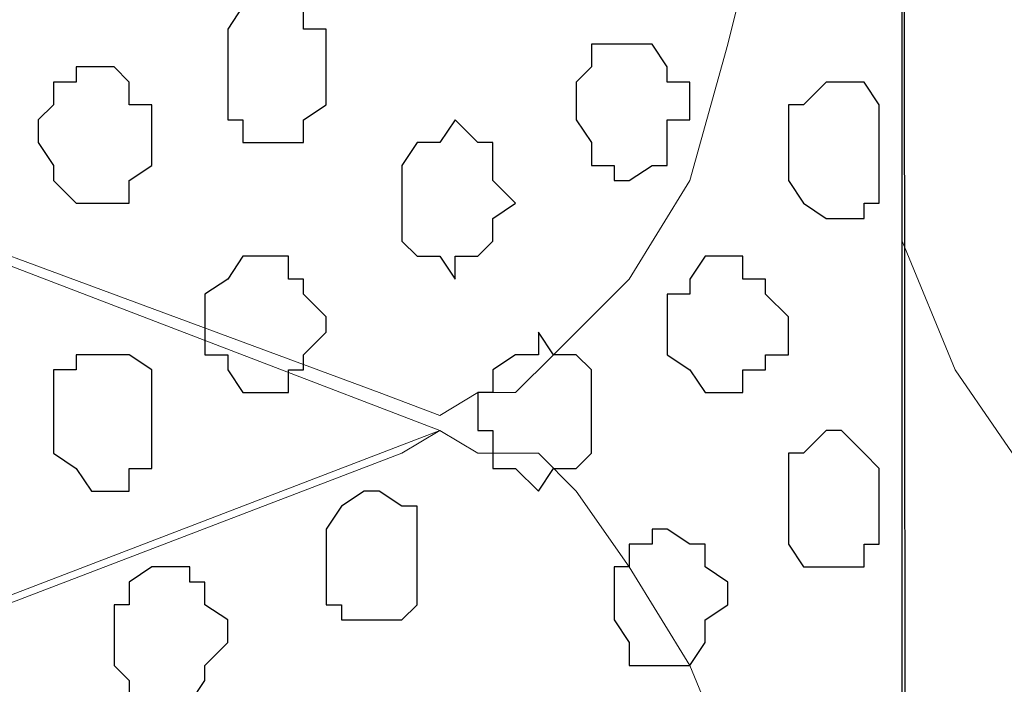
# Model space of a CAD drawing. Units: centimetres. Extents: x -8.5 to 8.4, y -9.9 to 13.4.
# Drawn here: x -1.3 to -1, y -1 to -0.8 of the extents above; entities that cross this region are included whole.
import ezdxf

# ---------------------------------------------------------------- set-up
doc = ezdxf.new("R2010")
doc.units = ezdxf.units.CM
doc.header["$MEASUREMENT"] = 0
doc.layers.add('Layer 1', color=7, linetype='Continuous')

msp = doc.modelspace()

# ---------------------------------------------------------------- linework, layer by layer
at = {"layer": 'Layer 1', "color": 33}
msp.add_open_spline([(-1.03152, -1.13947), (-1.03152, -1.13947), (0.04798, -1.13947), (0.04798, -1.13947), (0.04798, -1.13947), (0.04798, -1.13947), (0.04798, -0.18274), (0.04798, -0.18274), (0.04798, -0.18274), (0.04798, -0.18274), (-1.03152, -0.18274), (-1.03152, -0.18274), (-1.03152, -0.18274), (-1.03152, -0.18274), (-1.03152, -1.13947), (-1.03152, -1.13947)], degree=3, knots=[0, 0, 0, 0, 0.25, 0.25, 0.25, 0.25, 0.5, 0.5, 0.5, 0.5, 0.75, 0.75, 0.75, 0.75, 1, 1, 1, 1], dxfattribs=at)
at = {"layer": 'Layer 1', "lineweight": 9}
for points, knots in [([(0.04798, -0.18274), (0.04798, -0.18274), (-1.03152, -0.18274), (-1.03152, -0.18274), (-1.03152, -0.18274), (-1.03152, -0.18274), (-1.03152, -1.13947), (-1.03152, -1.13947), (-1.03152, -1.13947), (-1.03152, -1.13947), (0.04798, -1.13947), (0.04798, -1.13947), (0.04798, -1.13947), (0.04798, -1.13947), (0.04798, -0.18274), (0.04798, -0.18274)], [0, 0, 0, 0, 0.25, 0.25, 0.25, 0.25, 0.5, 0.5, 0.5, 0.5, 0.75, 0.75, 0.75, 0.75, 1, 1, 1, 1]), ([(-1.89089, -0.29069), (-1.89089, -0.29069), (-1.89089, -4.14726), (-1.89089, -4.14726), (-1.89089, -4.14726), (-1.89089, -4.14726), (-1.02729, -4.14726), (-1.02729, -4.14726), (-1.02729, -4.14726), (-1.02729, -4.14726), (-1.03152, -0.29069), (-1.03152, -0.29069), (-1.03152, -0.29069), (-1.03152, -0.29069), (-1.89089, -0.29069), (-1.89089, -0.29069)], [0, 0, 0, 0, 0.25, 0.25, 0.25, 0.25, 0.5, 0.5, 0.5, 0.5, 0.75, 0.75, 0.75, 0.75, 1, 1, 1, 1]), ([(-1.78929, -0.72461), (-1.78929, -0.72461), (-1.17757, -0.95109), (-1.17757, -0.95109), (-1.17757, -0.95109), (-1.17757, -0.95109), (-1.16064, -0.95744), (-1.16064, -0.95744), (-1.16064, -0.95744), (-1.16064, -0.95744), (-1.15006, -0.95109), (-1.15006, -0.95109), (-1.15006, -0.95109), (-1.15006, -0.95109), (-1.13947, -0.95109), (-1.13947, -0.95109), (-1.13947, -0.95109), (-1.13947, -0.95109), (-1.12889, -0.94051), (-1.12889, -0.94051), (-1.12889, -0.94051), (-1.12889, -0.94051), (-1.10772, -0.91934), (-1.10772, -0.91934), (-1.10772, -0.91934), (-1.10772, -0.91934), (-1.09079, -0.89182), (-1.09079, -0.89182), (-1.09079, -0.89182), (-1.09079, -0.89182), (-1.08021, -0.85372), (-1.08021, -0.85372), (-1.08021, -0.85372), (-1.08021, -0.85372), (-1.06962, -0.81139), (-1.06962, -0.81139), (-1.06962, -0.81139), (-1.06962, -0.81139), (-1.06327, -0.76271), (-1.06327, -0.76271), (-1.06327, -0.76271), (-1.06327, -0.76271), (-1.06327, -0.67169), (-1.06327, -0.67169), (-1.06327, -0.67169), (-1.06327, -0.67169), (-1.06962, -0.62936), (-1.06962, -0.62936), (-1.06962, -0.62936), (-1.06962, -0.62936), (-1.08021, -0.58491), (-1.08021, -0.58491), (-1.08021, -0.58491), (-1.08021, -0.58491), (-1.09079, -0.54892), (-1.09079, -0.54892), (-1.09079, -0.54892), (-1.09079, -0.54892), (-1.10772, -0.52141), (-1.10772, -0.52141), (-1.10772, -0.52141), (-1.10772, -0.52141), (-1.12889, -0.50024), (-1.12889, -0.50024), (-1.12889, -0.50024), (-1.12889, -0.50024), (-1.13947, -0.49389), (-1.13947, -0.49389), (-1.13947, -0.49389), (-1.13947, -0.49389), (-1.15006, -0.48966), (-1.15006, -0.48966), (-1.15006, -0.48966), (-1.15006, -0.48966), (-1.17757, -0.48966), (-1.17757, -0.48966), (-1.17757, -0.48966), (-1.17757, -0.48966), (-1.78929, -0.72461), (-1.78929, -0.72461)], [0, 0, 0, 0, 0.05, 0.05, 0.05, 0.05, 0.1, 0.1, 0.1, 0.1, 0.15, 0.15, 0.15, 0.15, 0.2, 0.2, 0.2, 0.2, 0.25, 0.25, 0.25, 0.25, 0.3, 0.3, 0.3, 0.3, 0.35, 0.35, 0.35, 0.35, 0.4, 0.4, 0.4, 0.4, 0.45, 0.45, 0.45, 0.45, 0.5, 0.5, 0.5, 0.5, 0.55, 0.55, 0.55, 0.55, 0.6, 0.6, 0.6, 0.6, 0.65, 0.65, 0.65, 0.65, 0.7, 0.7, 0.7, 0.7, 0.75, 0.75, 0.75, 0.75, 0.8, 0.8, 0.8, 0.8, 0.85, 0.85, 0.85, 0.85, 0.9, 0.9, 0.9, 0.9, 0.95, 0.95, 0.95, 0.95, 1, 1, 1, 1]), ([(-1.16064, -0.96167), (-1.16064, -0.96167), (-1.77871, -1.19874), (-1.77871, -1.19874), (-1.77871, -1.19874), (-1.77871, -1.19874), (-1.78929, -1.20297), (-1.78929, -1.20297), (-1.78929, -1.20297), (-1.78929, -1.20297), (-1.79987, -1.19874), (-1.79987, -1.19874), (-1.79987, -1.19874), (-1.79987, -1.19874), (-1.81046, -1.19874), (-1.81046, -1.19874), (-1.81046, -1.19874), (-1.81046, -1.19874), (-1.81681, -1.18816), (-1.81681, -1.18816), (-1.81681, -1.18816), (-1.81681, -1.18816), (-1.83162, -1.16699), (-1.83162, -1.16699), (-1.83162, -1.16699), (-1.83162, -1.16699), (-1.84856, -1.13312), (-1.84856, -1.13312), (-1.84856, -1.13312), (-1.84856, -1.13312), (-1.85914, -1.09714), (-1.85914, -1.09714), (-1.85914, -1.09714), (-1.85914, -1.09714), (-1.86549, -1.05269), (-1.86549, -1.05269), (-1.86549, -1.05269), (-1.86549, -1.05269), (-1.86972, -1.01036), (-1.86972, -1.01036), (-1.86972, -1.01036), (-1.86972, -1.01036), (-1.86972, -0.91299), (-1.86972, -0.91299), (-1.86972, -0.91299), (-1.86972, -0.91299), (-1.86549, -0.87066), (-1.86549, -0.87066), (-1.86549, -0.87066), (-1.86549, -0.87066), (-1.85914, -0.82832), (-1.85914, -0.82832), (-1.85914, -0.82832), (-1.85914, -0.82832), (-1.84856, -0.79022), (-1.84856, -0.79022), (-1.84856, -0.79022), (-1.84856, -0.79022), (-1.83162, -0.75847), (-1.83162, -0.75847), (-1.83162, -0.75847), (-1.83162, -0.75847), (-1.81681, -0.73519), (-1.81681, -0.73519), (-1.81681, -0.73519), (-1.81681, -0.73519), (-1.81046, -0.73096), (-1.81046, -0.73096), (-1.81046, -0.73096), (-1.81046, -0.73096), (-1.79987, -0.72461), (-1.79987, -0.72461), (-1.79987, -0.72461), (-1.79987, -0.72461), (-1.77871, -0.72461), (-1.77871, -0.72461), (-1.77871, -0.72461), (-1.77871, -0.72461), (-1.16064, -0.96167), (-1.16064, -0.96167)], [0, 0, 0, 0, 0.05, 0.05, 0.05, 0.05, 0.1, 0.1, 0.1, 0.1, 0.15, 0.15, 0.15, 0.15, 0.2, 0.2, 0.2, 0.2, 0.25, 0.25, 0.25, 0.25, 0.3, 0.3, 0.3, 0.3, 0.35, 0.35, 0.35, 0.35, 0.4, 0.4, 0.4, 0.4, 0.45, 0.45, 0.45, 0.45, 0.5, 0.5, 0.5, 0.5, 0.55, 0.55, 0.55, 0.55, 0.6, 0.6, 0.6, 0.6, 0.65, 0.65, 0.65, 0.65, 0.7, 0.7, 0.7, 0.7, 0.75, 0.75, 0.75, 0.75, 0.8, 0.8, 0.8, 0.8, 0.85, 0.85, 0.85, 0.85, 0.9, 0.9, 0.9, 0.9, 0.95, 0.95, 0.95, 0.95, 1, 1, 1, 1]), ([(-1.03152, -0.90876), (-1.03152, -0.90876), (-1.01671, -0.94474), (-1.01671, -0.94474), (-1.01671, -0.94474), (-1.01671, -0.94474), (-0.99342, -0.97861), (-0.99342, -0.97861), (-0.99342, -0.97861), (-0.99342, -0.97861), (-0.97226, -1.00401), (-0.97226, -1.00401), (-0.97226, -1.00401), (-0.97226, -1.00401), (-0.95109, -1.03787), (-0.95109, -1.03787), (-0.95109, -1.03787), (-0.95109, -1.03787), (-0.92992, -1.06327), (-0.92992, -1.06327), (-0.92992, -1.06327), (-0.92992, -1.06327), (-0.90241, -1.09079), (-0.90241, -1.09079), (-0.90241, -1.09079), (-0.90241, -1.09079), (-0.87701, -1.11196), (-0.87701, -1.11196), (-0.87701, -1.11196), (-0.87701, -1.11196), (-0.84314, -1.13947), (-0.84314, -1.13947)], [0, 0, 0, 0, 0.125, 0.125, 0.125, 0.125, 0.25, 0.25, 0.25, 0.25, 0.375, 0.375, 0.375, 0.375, 0.5, 0.5, 0.5, 0.5, 0.625, 0.625, 0.625, 0.625, 0.75, 0.75, 0.75, 0.75, 0.875, 0.875, 0.875, 0.875, 1, 1, 1, 1]), ([(-1.78506, -1.20297), (-1.78506, -1.20297), (-1.17122, -1.42946), (-1.17122, -1.42946), (-1.17122, -1.42946), (-1.17122, -1.42946), (-1.16064, -1.43369), (-1.16064, -1.43369), (-1.16064, -1.43369), (-1.16064, -1.43369), (-1.15006, -1.42946), (-1.15006, -1.42946), (-1.15006, -1.42946), (-1.15006, -1.42946), (-1.13947, -1.42311), (-1.13947, -1.42311), (-1.13947, -1.42311), (-1.13947, -1.42311), (-1.12889, -1.41887), (-1.12889, -1.41887), (-1.12889, -1.41887), (-1.12889, -1.41887), (-1.11196, -1.39771), (-1.11196, -1.39771), (-1.11196, -1.39771), (-1.11196, -1.39771), (-1.09714, -1.37019), (-1.09714, -1.37019), (-1.09714, -1.37019), (-1.09714, -1.37019), (-1.08021, -1.33209), (-1.08021, -1.33209), (-1.08021, -1.33209), (-1.08021, -1.33209), (-1.06962, -1.29399), (-1.06962, -1.29399), (-1.06962, -1.29399), (-1.06962, -1.29399), (-1.06327, -1.25166), (-1.06327, -1.25166), (-1.06327, -1.25166), (-1.06327, -1.25166), (-1.05904, -1.20297), (-1.05904, -1.20297), (-1.05904, -1.20297), (-1.05904, -1.20297), (-1.06327, -1.15429), (-1.06327, -1.15429), (-1.06327, -1.15429), (-1.06327, -1.15429), (-1.06327, -1.10772), (-1.06327, -1.10772), (-1.06327, -1.10772), (-1.06327, -1.10772), (-1.07597, -1.06327), (-1.07597, -1.06327), (-1.07597, -1.06327), (-1.07597, -1.06327), (-1.09079, -1.02729), (-1.09079, -1.02729), (-1.09079, -1.02729), (-1.09079, -1.02729), (-1.10772, -0.99977), (-1.10772, -0.99977), (-1.10772, -0.99977), (-1.10772, -0.99977), (-1.12254, -0.97861), (-1.12254, -0.97861), (-1.12254, -0.97861), (-1.12254, -0.97861), (-1.13312, -0.96802), (-1.13312, -0.96802), (-1.13312, -0.96802), (-1.13312, -0.96802), (-1.15006, -0.96802), (-1.15006, -0.96802), (-1.15006, -0.96802), (-1.15006, -0.96802), (-1.16064, -0.96167), (-1.16064, -0.96167), (-1.16064, -0.96167), (-1.16064, -0.96167), (-1.17122, -0.96802), (-1.17122, -0.96802), (-1.17122, -0.96802), (-1.17122, -0.96802), (-1.78506, -1.20297), (-1.78506, -1.20297)], [0, 0, 0, 0, 0.045455, 0.045455, 0.045455, 0.045455, 0.090909, 0.090909, 0.090909, 0.090909, 0.136364, 0.136364, 0.136364, 0.136364, 0.181818, 0.181818, 0.181818, 0.181818, 0.227273, 0.227273, 0.227273, 0.227273, 0.272727, 0.272727, 0.272727, 0.272727, 0.318182, 0.318182, 0.318182, 0.318182, 0.363636, 0.363636, 0.363636, 0.363636, 0.409091, 0.409091, 0.409091, 0.409091, 0.454545, 0.454545, 0.454545, 0.454545, 0.5, 0.5, 0.5, 0.5, 0.545455, 0.545455, 0.545455, 0.545455, 0.590909, 0.590909, 0.590909, 0.590909, 0.636364, 0.636364, 0.636364, 0.636364, 0.681818, 0.681818, 0.681818, 0.681818, 0.727273, 0.727273, 0.727273, 0.727273, 0.772727, 0.772727, 0.772727, 0.772727, 0.818182, 0.818182, 0.818182, 0.818182, 0.863636, 0.863636, 0.863636, 0.863636, 0.909091, 0.909091, 0.909091, 0.909091, 0.954545, 0.954545, 0.954545, 0.954545, 1, 1, 1, 1])]:
    msp.add_open_spline(points, degree=3, knots=knots, dxfattribs=at)
at = {"layer": 'Layer 1'}
msp.add_open_spline([(-1.89089, -0.29069), (-1.89089, -0.29069), (-1.89089, -4.14726), (-1.89089, -4.14726), (-1.89089, -4.14726), (-1.89089, -4.14726), (-1.02729, -4.14726), (-1.02729, -4.14726), (-1.02729, -4.14726), (-1.02729, -4.14726), (-1.03152, -0.29069), (-1.03152, -0.29069), (-1.03152, -0.29069), (-1.03152, -0.29069), (-1.89089, -0.29069), (-1.89089, -0.29069)], degree=3, knots=[0, 0, 0, 0, 0.25, 0.25, 0.25, 0.25, 0.5, 0.5, 0.5, 0.5, 0.75, 0.75, 0.75, 0.75, 1, 1, 1, 1], dxfattribs=at)
at = {"layer": 'Layer 1', "color": 253}
for points, knots in [([(-1.19239, -0.86007), (-1.19239, -0.86007), (-1.19239, -0.87066), (-1.19239, -0.87066), (-1.19239, -0.87066), (-1.19239, -0.87066), (-1.19874, -0.87489), (-1.19874, -0.87489), (-1.19874, -0.87489), (-1.19874, -0.87489), (-1.19874, -0.88124), (-1.19874, -0.88124), (-1.19874, -0.88124), (-1.19874, -0.88124), (-1.21567, -0.88124), (-1.21567, -0.88124), (-1.21567, -0.88124), (-1.21567, -0.88124), (-1.21567, -0.87489), (-1.21567, -0.87489), (-1.21567, -0.87489), (-1.21567, -0.87489), (-1.21991, -0.87489), (-1.21991, -0.87489), (-1.21991, -0.87489), (-1.21991, -0.87489), (-1.21991, -0.84949), (-1.21991, -0.84949), (-1.21991, -0.84949), (-1.21991, -0.84949), (-1.21567, -0.84314), (-1.21567, -0.84314), (-1.21567, -0.84314), (-1.21567, -0.84314), (-1.19874, -0.84314), (-1.19874, -0.84314), (-1.19874, -0.84314), (-1.19874, -0.84314), (-1.19874, -0.84949), (-1.19874, -0.84949), (-1.19874, -0.84949), (-1.19874, -0.84949), (-1.19239, -0.84949), (-1.19239, -0.84949), (-1.19239, -0.84949), (-1.19239, -0.84949), (-1.19239, -0.86007), (-1.19239, -0.86007)], [0, 0, 0, 0, 0.083333, 0.083333, 0.083333, 0.083333, 0.166667, 0.166667, 0.166667, 0.166667, 0.25, 0.25, 0.25, 0.25, 0.333333, 0.333333, 0.333333, 0.333333, 0.416667, 0.416667, 0.416667, 0.416667, 0.5, 0.5, 0.5, 0.5, 0.583333, 0.583333, 0.583333, 0.583333, 0.666667, 0.666667, 0.666667, 0.666667, 0.75, 0.75, 0.75, 0.75, 0.833333, 0.833333, 0.833333, 0.833333, 0.916667, 0.916667, 0.916667, 0.916667, 1, 1, 1, 1]), ([(-1.09079, -0.87066), (-1.09079, -0.87066), (-1.09079, -0.87489), (-1.09079, -0.87489), (-1.09079, -0.87489), (-1.09079, -0.87489), (-1.09714, -0.87489), (-1.09714, -0.87489), (-1.09714, -0.87489), (-1.09714, -0.87489), (-1.09714, -0.88759), (-1.09714, -0.88759), (-1.09714, -0.88759), (-1.09714, -0.88759), (-1.10137, -0.88759), (-1.10137, -0.88759), (-1.10137, -0.88759), (-1.10137, -0.88759), (-1.10772, -0.89182), (-1.10772, -0.89182), (-1.10772, -0.89182), (-1.10772, -0.89182), (-1.11196, -0.89182), (-1.11196, -0.89182), (-1.11196, -0.89182), (-1.11196, -0.89182), (-1.11196, -0.88759), (-1.11196, -0.88759), (-1.11196, -0.88759), (-1.11196, -0.88759), (-1.11831, -0.88759), (-1.11831, -0.88759), (-1.11831, -0.88759), (-1.11831, -0.88759), (-1.11831, -0.88124), (-1.11831, -0.88124), (-1.11831, -0.88124), (-1.11831, -0.88124), (-1.12254, -0.87489), (-1.12254, -0.87489), (-1.12254, -0.87489), (-1.12254, -0.87489), (-1.12254, -0.86431), (-1.12254, -0.86431), (-1.12254, -0.86431), (-1.12254, -0.86431), (-1.11831, -0.86007), (-1.11831, -0.86007), (-1.11831, -0.86007), (-1.11831, -0.86007), (-1.11831, -0.85372), (-1.11831, -0.85372), (-1.11831, -0.85372), (-1.11831, -0.85372), (-1.10137, -0.85372), (-1.10137, -0.85372), (-1.10137, -0.85372), (-1.10137, -0.85372), (-1.09714, -0.86007), (-1.09714, -0.86007), (-1.09714, -0.86007), (-1.09714, -0.86007), (-1.09714, -0.86431), (-1.09714, -0.86431), (-1.09714, -0.86431), (-1.09714, -0.86431), (-1.09079, -0.86431), (-1.09079, -0.86431), (-1.09079, -0.86431), (-1.09079, -0.86431), (-1.09079, -0.87066), (-1.09079, -0.87066)], [0, 0, 0, 0, 0.055556, 0.055556, 0.055556, 0.055556, 0.111111, 0.111111, 0.111111, 0.111111, 0.166667, 0.166667, 0.166667, 0.166667, 0.222222, 0.222222, 0.222222, 0.222222, 0.277778, 0.277778, 0.277778, 0.277778, 0.333333, 0.333333, 0.333333, 0.333333, 0.388889, 0.388889, 0.388889, 0.388889, 0.444444, 0.444444, 0.444444, 0.444444, 0.5, 0.5, 0.5, 0.5, 0.555556, 0.555556, 0.555556, 0.555556, 0.611111, 0.611111, 0.611111, 0.611111, 0.666667, 0.666667, 0.666667, 0.666667, 0.722222, 0.722222, 0.722222, 0.722222, 0.777778, 0.777778, 0.777778, 0.777778, 0.833333, 0.833333, 0.833333, 0.833333, 0.888889, 0.888889, 0.888889, 0.888889, 0.944444, 0.944444, 0.944444, 0.944444, 1, 1, 1, 1]), ([(-1.24107, -0.88124), (-1.24107, -0.88124), (-1.24107, -0.88759), (-1.24107, -0.88759), (-1.24107, -0.88759), (-1.24107, -0.88759), (-1.24742, -0.89182), (-1.24742, -0.89182), (-1.24742, -0.89182), (-1.24742, -0.89182), (-1.24742, -0.89817), (-1.24742, -0.89817), (-1.24742, -0.89817), (-1.24742, -0.89817), (-1.26224, -0.89817), (-1.26224, -0.89817), (-1.26224, -0.89817), (-1.26224, -0.89817), (-1.26859, -0.89182), (-1.26859, -0.89182), (-1.26859, -0.89182), (-1.26859, -0.89182), (-1.26859, -0.88759), (-1.26859, -0.88759), (-1.26859, -0.88759), (-1.26859, -0.88759), (-1.27282, -0.88124), (-1.27282, -0.88124), (-1.27282, -0.88124), (-1.27282, -0.88124), (-1.27282, -0.87489), (-1.27282, -0.87489), (-1.27282, -0.87489), (-1.27282, -0.87489), (-1.26859, -0.87066), (-1.26859, -0.87066), (-1.26859, -0.87066), (-1.26859, -0.87066), (-1.26859, -0.86431), (-1.26859, -0.86431), (-1.26859, -0.86431), (-1.26859, -0.86431), (-1.26224, -0.86431), (-1.26224, -0.86431), (-1.26224, -0.86431), (-1.26224, -0.86431), (-1.26224, -0.86007), (-1.26224, -0.86007), (-1.26224, -0.86007), (-1.26224, -0.86007), (-1.25166, -0.86007), (-1.25166, -0.86007), (-1.25166, -0.86007), (-1.25166, -0.86007), (-1.24742, -0.86431), (-1.24742, -0.86431), (-1.24742, -0.86431), (-1.24742, -0.86431), (-1.24742, -0.87066), (-1.24742, -0.87066), (-1.24742, -0.87066), (-1.24742, -0.87066), (-1.24107, -0.87066), (-1.24107, -0.87066), (-1.24107, -0.87066), (-1.24107, -0.87066), (-1.24107, -0.88124), (-1.24107, -0.88124)], [0, 0, 0, 0, 0.058824, 0.058824, 0.058824, 0.058824, 0.117647, 0.117647, 0.117647, 0.117647, 0.176471, 0.176471, 0.176471, 0.176471, 0.235294, 0.235294, 0.235294, 0.235294, 0.294118, 0.294118, 0.294118, 0.294118, 0.352941, 0.352941, 0.352941, 0.352941, 0.411765, 0.411765, 0.411765, 0.411765, 0.470588, 0.470588, 0.470588, 0.470588, 0.529412, 0.529412, 0.529412, 0.529412, 0.588235, 0.588235, 0.588235, 0.588235, 0.647059, 0.647059, 0.647059, 0.647059, 0.705882, 0.705882, 0.705882, 0.705882, 0.764706, 0.764706, 0.764706, 0.764706, 0.823529, 0.823529, 0.823529, 0.823529, 0.882353, 0.882353, 0.882353, 0.882353, 0.941176, 0.941176, 0.941176, 0.941176, 1, 1, 1, 1]), ([(-1.13947, -0.89817), (-1.13947, -0.89817), (-1.14582, -0.90241), (-1.14582, -0.90241), (-1.14582, -0.90241), (-1.14582, -0.90241), (-1.14582, -0.90876), (-1.14582, -0.90876), (-1.14582, -0.90876), (-1.14582, -0.90876), (-1.15006, -0.91299), (-1.15006, -0.91299), (-1.15006, -0.91299), (-1.15006, -0.91299), (-1.15641, -0.91299), (-1.15641, -0.91299), (-1.15641, -0.91299), (-1.15641, -0.91299), (-1.15641, -0.91934), (-1.15641, -0.91934), (-1.15641, -0.91934), (-1.15641, -0.91934), (-1.16064, -0.91299), (-1.16064, -0.91299), (-1.16064, -0.91299), (-1.16064, -0.91299), (-1.16699, -0.91299), (-1.16699, -0.91299), (-1.16699, -0.91299), (-1.16699, -0.91299), (-1.17122, -0.90876), (-1.17122, -0.90876), (-1.17122, -0.90876), (-1.17122, -0.90876), (-1.17122, -0.88759), (-1.17122, -0.88759), (-1.17122, -0.88759), (-1.17122, -0.88759), (-1.16699, -0.88124), (-1.16699, -0.88124), (-1.16699, -0.88124), (-1.16699, -0.88124), (-1.16064, -0.88124), (-1.16064, -0.88124), (-1.16064, -0.88124), (-1.16064, -0.88124), (-1.15641, -0.87489), (-1.15641, -0.87489), (-1.15641, -0.87489), (-1.15641, -0.87489), (-1.15006, -0.88124), (-1.15006, -0.88124), (-1.15006, -0.88124), (-1.15006, -0.88124), (-1.14582, -0.88124), (-1.14582, -0.88124), (-1.14582, -0.88124), (-1.14582, -0.88124), (-1.14582, -0.89182), (-1.14582, -0.89182), (-1.14582, -0.89182), (-1.14582, -0.89182), (-1.13947, -0.89817), (-1.13947, -0.89817)], [0, 0, 0, 0, 0.0625, 0.0625, 0.0625, 0.0625, 0.125, 0.125, 0.125, 0.125, 0.1875, 0.1875, 0.1875, 0.1875, 0.25, 0.25, 0.25, 0.25, 0.3125, 0.3125, 0.3125, 0.3125, 0.375, 0.375, 0.375, 0.375, 0.4375, 0.4375, 0.4375, 0.4375, 0.5, 0.5, 0.5, 0.5, 0.5625, 0.5625, 0.5625, 0.5625, 0.625, 0.625, 0.625, 0.625, 0.6875, 0.6875, 0.6875, 0.6875, 0.75, 0.75, 0.75, 0.75, 0.8125, 0.8125, 0.8125, 0.8125, 0.875, 0.875, 0.875, 0.875, 0.9375, 0.9375, 0.9375, 0.9375, 1, 1, 1, 1]), ([(-1.11831, -0.95744), (-1.11831, -0.95744), (-1.11831, -0.96802), (-1.11831, -0.96802), (-1.11831, -0.96802), (-1.11831, -0.96802), (-1.12254, -0.97226), (-1.12254, -0.97226), (-1.12254, -0.97226), (-1.12254, -0.97226), (-1.12889, -0.97226), (-1.12889, -0.97226), (-1.12889, -0.97226), (-1.12889, -0.97226), (-1.13312, -0.97861), (-1.13312, -0.97861), (-1.13312, -0.97861), (-1.13312, -0.97861), (-1.13947, -0.97226), (-1.13947, -0.97226), (-1.13947, -0.97226), (-1.13947, -0.97226), (-1.14582, -0.97226), (-1.14582, -0.97226), (-1.14582, -0.97226), (-1.14582, -0.97226), (-1.14582, -0.96167), (-1.14582, -0.96167), (-1.14582, -0.96167), (-1.14582, -0.96167), (-1.15006, -0.96167), (-1.15006, -0.96167), (-1.15006, -0.96167), (-1.15006, -0.96167), (-1.15006, -0.95109), (-1.15006, -0.95109), (-1.15006, -0.95109), (-1.15006, -0.95109), (-1.14582, -0.95109), (-1.14582, -0.95109), (-1.14582, -0.95109), (-1.14582, -0.95109), (-1.14582, -0.94474), (-1.14582, -0.94474), (-1.14582, -0.94474), (-1.14582, -0.94474), (-1.13947, -0.94051), (-1.13947, -0.94051), (-1.13947, -0.94051), (-1.13947, -0.94051), (-1.13312, -0.94051), (-1.13312, -0.94051), (-1.13312, -0.94051), (-1.13312, -0.94051), (-1.13312, -0.93416), (-1.13312, -0.93416), (-1.13312, -0.93416), (-1.13312, -0.93416), (-1.12889, -0.94051), (-1.12889, -0.94051), (-1.12889, -0.94051), (-1.12889, -0.94051), (-1.12254, -0.94051), (-1.12254, -0.94051), (-1.12254, -0.94051), (-1.12254, -0.94051), (-1.11831, -0.94474), (-1.11831, -0.94474), (-1.11831, -0.94474), (-1.11831, -0.94474), (-1.11831, -0.95744), (-1.11831, -0.95744)], [0, 0, 0, 0, 0.055556, 0.055556, 0.055556, 0.055556, 0.111111, 0.111111, 0.111111, 0.111111, 0.166667, 0.166667, 0.166667, 0.166667, 0.222222, 0.222222, 0.222222, 0.222222, 0.277778, 0.277778, 0.277778, 0.277778, 0.333333, 0.333333, 0.333333, 0.333333, 0.388889, 0.388889, 0.388889, 0.388889, 0.444444, 0.444444, 0.444444, 0.444444, 0.5, 0.5, 0.5, 0.5, 0.555556, 0.555556, 0.555556, 0.555556, 0.611111, 0.611111, 0.611111, 0.611111, 0.666667, 0.666667, 0.666667, 0.666667, 0.722222, 0.722222, 0.722222, 0.722222, 0.777778, 0.777778, 0.777778, 0.777778, 0.833333, 0.833333, 0.833333, 0.833333, 0.888889, 0.888889, 0.888889, 0.888889, 0.944444, 0.944444, 0.944444, 0.944444, 1, 1, 1, 1]), ([(-1.24107, -0.95744), (-1.24107, -0.95744), (-1.24107, -0.97226), (-1.24107, -0.97226), (-1.24107, -0.97226), (-1.24107, -0.97226), (-1.24742, -0.97226), (-1.24742, -0.97226), (-1.24742, -0.97226), (-1.24742, -0.97226), (-1.24742, -0.97861), (-1.24742, -0.97861), (-1.24742, -0.97861), (-1.24742, -0.97861), (-1.25801, -0.97861), (-1.25801, -0.97861), (-1.25801, -0.97861), (-1.25801, -0.97861), (-1.26224, -0.97226), (-1.26224, -0.97226), (-1.26224, -0.97226), (-1.26224, -0.97226), (-1.26859, -0.96802), (-1.26859, -0.96802), (-1.26859, -0.96802), (-1.26859, -0.96802), (-1.26859, -0.94474), (-1.26859, -0.94474), (-1.26859, -0.94474), (-1.26859, -0.94474), (-1.26224, -0.94474), (-1.26224, -0.94474), (-1.26224, -0.94474), (-1.26224, -0.94474), (-1.26224, -0.94051), (-1.26224, -0.94051), (-1.26224, -0.94051), (-1.26224, -0.94051), (-1.24742, -0.94051), (-1.24742, -0.94051), (-1.24742, -0.94051), (-1.24742, -0.94051), (-1.24107, -0.94474), (-1.24107, -0.94474), (-1.24107, -0.94474), (-1.24107, -0.94474), (-1.24107, -0.95744), (-1.24107, -0.95744)], [0, 0, 0, 0, 0.083333, 0.083333, 0.083333, 0.083333, 0.166667, 0.166667, 0.166667, 0.166667, 0.25, 0.25, 0.25, 0.25, 0.333333, 0.333333, 0.333333, 0.333333, 0.416667, 0.416667, 0.416667, 0.416667, 0.5, 0.5, 0.5, 0.5, 0.583333, 0.583333, 0.583333, 0.583333, 0.666667, 0.666667, 0.666667, 0.666667, 0.75, 0.75, 0.75, 0.75, 0.833333, 0.833333, 0.833333, 0.833333, 0.916667, 0.916667, 0.916667, 0.916667, 1, 1, 1, 1]), ([(-1.03787, -0.98284), (-1.03787, -0.98284), (-1.03787, -0.99342), (-1.03787, -0.99342), (-1.03787, -0.99342), (-1.03787, -0.99342), (-1.04211, -0.99342), (-1.04211, -0.99342), (-1.04211, -0.99342), (-1.04211, -0.99342), (-1.04211, -0.99977), (-1.04211, -0.99977), (-1.04211, -0.99977), (-1.04211, -0.99977), (-1.05904, -0.99977), (-1.05904, -0.99977), (-1.05904, -0.99977), (-1.05904, -0.99977), (-1.06327, -0.99342), (-1.06327, -0.99342), (-1.06327, -0.99342), (-1.06327, -0.99342), (-1.06327, -0.96802), (-1.06327, -0.96802), (-1.06327, -0.96802), (-1.06327, -0.96802), (-1.05904, -0.96802), (-1.05904, -0.96802), (-1.05904, -0.96802), (-1.05904, -0.96802), (-1.05269, -0.96167), (-1.05269, -0.96167), (-1.05269, -0.96167), (-1.05269, -0.96167), (-1.04846, -0.96167), (-1.04846, -0.96167), (-1.04846, -0.96167), (-1.04846, -0.96167), (-1.04211, -0.96802), (-1.04211, -0.96802), (-1.04211, -0.96802), (-1.04211, -0.96802), (-1.03787, -0.97226), (-1.03787, -0.97226), (-1.03787, -0.97226), (-1.03787, -0.97226), (-1.03787, -0.98284), (-1.03787, -0.98284)], [0, 0, 0, 0, 0.083333, 0.083333, 0.083333, 0.083333, 0.166667, 0.166667, 0.166667, 0.166667, 0.25, 0.25, 0.25, 0.25, 0.333333, 0.333333, 0.333333, 0.333333, 0.416667, 0.416667, 0.416667, 0.416667, 0.5, 0.5, 0.5, 0.5, 0.583333, 0.583333, 0.583333, 0.583333, 0.666667, 0.666667, 0.666667, 0.666667, 0.75, 0.75, 0.75, 0.75, 0.833333, 0.833333, 0.833333, 0.833333, 0.916667, 0.916667, 0.916667, 0.916667, 1, 1, 1, 1]), ([(-1.16699, -0.99977), (-1.16699, -0.99977), (-1.16699, -1.01036), (-1.16699, -1.01036), (-1.16699, -1.01036), (-1.16699, -1.01036), (-1.17122, -1.01459), (-1.17122, -1.01459), (-1.17122, -1.01459), (-1.17122, -1.01459), (-1.18816, -1.01459), (-1.18816, -1.01459), (-1.18816, -1.01459), (-1.18816, -1.01459), (-1.18816, -1.01036), (-1.18816, -1.01036), (-1.18816, -1.01036), (-1.18816, -1.01036), (-1.19239, -1.01036), (-1.19239, -1.01036), (-1.19239, -1.01036), (-1.19239, -1.01036), (-1.19239, -0.98919), (-1.19239, -0.98919), (-1.19239, -0.98919), (-1.19239, -0.98919), (-1.18816, -0.98284), (-1.18816, -0.98284), (-1.18816, -0.98284), (-1.18816, -0.98284), (-1.18181, -0.97861), (-1.18181, -0.97861), (-1.18181, -0.97861), (-1.18181, -0.97861), (-1.17757, -0.97861), (-1.17757, -0.97861), (-1.17757, -0.97861), (-1.17757, -0.97861), (-1.17122, -0.98284), (-1.17122, -0.98284), (-1.17122, -0.98284), (-1.17122, -0.98284), (-1.16699, -0.98284), (-1.16699, -0.98284), (-1.16699, -0.98284), (-1.16699, -0.98284), (-1.16699, -0.99977), (-1.16699, -0.99977)], [0, 0, 0, 0, 0.083333, 0.083333, 0.083333, 0.083333, 0.166667, 0.166667, 0.166667, 0.166667, 0.25, 0.25, 0.25, 0.25, 0.333333, 0.333333, 0.333333, 0.333333, 0.416667, 0.416667, 0.416667, 0.416667, 0.5, 0.5, 0.5, 0.5, 0.583333, 0.583333, 0.583333, 0.583333, 0.666667, 0.666667, 0.666667, 0.666667, 0.75, 0.75, 0.75, 0.75, 0.833333, 0.833333, 0.833333, 0.833333, 0.916667, 0.916667, 0.916667, 0.916667, 1, 1, 1, 1]), ([(-1.08021, -1.01036), (-1.08021, -1.01036), (-1.08656, -1.01459), (-1.08656, -1.01459), (-1.08656, -1.01459), (-1.08656, -1.01459), (-1.08656, -1.02094), (-1.08656, -1.02094), (-1.08656, -1.02094), (-1.08656, -1.02094), (-1.09079, -1.02729), (-1.09079, -1.02729), (-1.09079, -1.02729), (-1.09079, -1.02729), (-1.10772, -1.02729), (-1.10772, -1.02729), (-1.10772, -1.02729), (-1.10772, -1.02729), (-1.10772, -1.02094), (-1.10772, -1.02094), (-1.10772, -1.02094), (-1.10772, -1.02094), (-1.11196, -1.01459), (-1.11196, -1.01459), (-1.11196, -1.01459), (-1.11196, -1.01459), (-1.11196, -0.99977), (-1.11196, -0.99977), (-1.11196, -0.99977), (-1.11196, -0.99977), (-1.10772, -0.99977), (-1.10772, -0.99977), (-1.10772, -0.99977), (-1.10772, -0.99977), (-1.10772, -0.99342), (-1.10772, -0.99342), (-1.10772, -0.99342), (-1.10772, -0.99342), (-1.10137, -0.99342), (-1.10137, -0.99342), (-1.10137, -0.99342), (-1.10137, -0.99342), (-1.10137, -0.98919), (-1.10137, -0.98919), (-1.10137, -0.98919), (-1.10137, -0.98919), (-1.09714, -0.98919), (-1.09714, -0.98919), (-1.09714, -0.98919), (-1.09714, -0.98919), (-1.09079, -0.99342), (-1.09079, -0.99342), (-1.09079, -0.99342), (-1.09079, -0.99342), (-1.08656, -0.99342), (-1.08656, -0.99342), (-1.08656, -0.99342), (-1.08656, -0.99342), (-1.08656, -0.99977), (-1.08656, -0.99977), (-1.08656, -0.99977), (-1.08656, -0.99977), (-1.08021, -1.00401), (-1.08021, -1.00401), (-1.08021, -1.00401), (-1.08021, -1.00401), (-1.08021, -1.01036), (-1.08021, -1.01036)], [0, 0, 0, 0, 0.058824, 0.058824, 0.058824, 0.058824, 0.117647, 0.117647, 0.117647, 0.117647, 0.176471, 0.176471, 0.176471, 0.176471, 0.235294, 0.235294, 0.235294, 0.235294, 0.294118, 0.294118, 0.294118, 0.294118, 0.352941, 0.352941, 0.352941, 0.352941, 0.411765, 0.411765, 0.411765, 0.411765, 0.470588, 0.470588, 0.470588, 0.470588, 0.529412, 0.529412, 0.529412, 0.529412, 0.588235, 0.588235, 0.588235, 0.588235, 0.647059, 0.647059, 0.647059, 0.647059, 0.705882, 0.705882, 0.705882, 0.705882, 0.764706, 0.764706, 0.764706, 0.764706, 0.823529, 0.823529, 0.823529, 0.823529, 0.882353, 0.882353, 0.882353, 0.882353, 0.941176, 0.941176, 0.941176, 0.941176, 1, 1, 1, 1]), ([(-1.21991, -1.02094), (-1.21991, -1.02094), (-1.22626, -1.02729), (-1.22626, -1.02729), (-1.22626, -1.02729), (-1.22626, -1.02729), (-1.22626, -1.03152), (-1.22626, -1.03152), (-1.22626, -1.03152), (-1.22626, -1.03152), (-1.23049, -1.03787), (-1.23049, -1.03787), (-1.23049, -1.03787), (-1.23049, -1.03787), (-1.24742, -1.03787), (-1.24742, -1.03787), (-1.24742, -1.03787), (-1.24742, -1.03787), (-1.24742, -1.03152), (-1.24742, -1.03152), (-1.24742, -1.03152), (-1.24742, -1.03152), (-1.25166, -1.02729), (-1.25166, -1.02729), (-1.25166, -1.02729), (-1.25166, -1.02729), (-1.25166, -1.01036), (-1.25166, -1.01036), (-1.25166, -1.01036), (-1.25166, -1.01036), (-1.24742, -1.01036), (-1.24742, -1.01036), (-1.24742, -1.01036), (-1.24742, -1.01036), (-1.24742, -1.00401), (-1.24742, -1.00401), (-1.24742, -1.00401), (-1.24742, -1.00401), (-1.24107, -0.99977), (-1.24107, -0.99977), (-1.24107, -0.99977), (-1.24107, -0.99977), (-1.23049, -0.99977), (-1.23049, -0.99977), (-1.23049, -0.99977), (-1.23049, -0.99977), (-1.23049, -1.00401), (-1.23049, -1.00401), (-1.23049, -1.00401), (-1.23049, -1.00401), (-1.22626, -1.00401), (-1.22626, -1.00401), (-1.22626, -1.00401), (-1.22626, -1.00401), (-1.22626, -1.01036), (-1.22626, -1.01036), (-1.22626, -1.01036), (-1.22626, -1.01036), (-1.21991, -1.01459), (-1.21991, -1.01459), (-1.21991, -1.01459), (-1.21991, -1.01459), (-1.21991, -1.02094), (-1.21991, -1.02094)], [0, 0, 0, 0, 0.0625, 0.0625, 0.0625, 0.0625, 0.125, 0.125, 0.125, 0.125, 0.1875, 0.1875, 0.1875, 0.1875, 0.25, 0.25, 0.25, 0.25, 0.3125, 0.3125, 0.3125, 0.3125, 0.375, 0.375, 0.375, 0.375, 0.4375, 0.4375, 0.4375, 0.4375, 0.5, 0.5, 0.5, 0.5, 0.5625, 0.5625, 0.5625, 0.5625, 0.625, 0.625, 0.625, 0.625, 0.6875, 0.6875, 0.6875, 0.6875, 0.75, 0.75, 0.75, 0.75, 0.8125, 0.8125, 0.8125, 0.8125, 0.875, 0.875, 0.875, 0.875, 0.9375, 0.9375, 0.9375, 0.9375, 1, 1, 1, 1])]:
    msp.add_open_spline(points, degree=3, knots=knots, dxfattribs=at)
at = {"layer": 'Layer 1', "color": 8}
msp.add_open_spline([(-1.03787, -0.88124), (-1.03787, -0.88124), (-1.03787, -0.89817), (-1.03787, -0.89817), (-1.03787, -0.89817), (-1.03787, -0.89817), (-1.04211, -0.89817), (-1.04211, -0.89817), (-1.04211, -0.89817), (-1.04211, -0.89817), (-1.04211, -0.90241), (-1.04211, -0.90241), (-1.04211, -0.90241), (-1.04211, -0.90241), (-1.05269, -0.90241), (-1.05269, -0.90241), (-1.05269, -0.90241), (-1.05269, -0.90241), (-1.05904, -0.89817), (-1.05904, -0.89817), (-1.05904, -0.89817), (-1.05904, -0.89817), (-1.06327, -0.89182), (-1.06327, -0.89182), (-1.06327, -0.89182), (-1.06327, -0.89182), (-1.06327, -0.87066), (-1.06327, -0.87066), (-1.06327, -0.87066), (-1.06327, -0.87066), (-1.05904, -0.87066), (-1.05904, -0.87066), (-1.05904, -0.87066), (-1.05904, -0.87066), (-1.05269, -0.86431), (-1.05269, -0.86431), (-1.05269, -0.86431), (-1.05269, -0.86431), (-1.04211, -0.86431), (-1.04211, -0.86431), (-1.04211, -0.86431), (-1.04211, -0.86431), (-1.03787, -0.87066), (-1.03787, -0.87066), (-1.03787, -0.87066), (-1.03787, -0.87066), (-1.03787, -0.88124), (-1.03787, -0.88124)], degree=3, knots=[0, 0, 0, 0, 0.083333, 0.083333, 0.083333, 0.083333, 0.166667, 0.166667, 0.166667, 0.166667, 0.25, 0.25, 0.25, 0.25, 0.333333, 0.333333, 0.333333, 0.333333, 0.416667, 0.416667, 0.416667, 0.416667, 0.5, 0.5, 0.5, 0.5, 0.583333, 0.583333, 0.583333, 0.583333, 0.666667, 0.666667, 0.666667, 0.666667, 0.75, 0.75, 0.75, 0.75, 0.833333, 0.833333, 0.833333, 0.833333, 0.916667, 0.916667, 0.916667, 0.916667, 1, 1, 1, 1], dxfattribs=at)
at = {"layer": 'Layer 1', "color": 251}
for points in [[(-1.19239, -0.92992), (-1.19239, -0.92992), (-1.19239, -0.93416), (-1.19239, -0.93416), (-1.19239, -0.93416), (-1.19239, -0.93416), (-1.19874, -0.94051), (-1.19874, -0.94051), (-1.19874, -0.94051), (-1.19874, -0.94051), (-1.19874, -0.94474), (-1.19874, -0.94474), (-1.19874, -0.94474), (-1.19874, -0.94474), (-1.20297, -0.94474), (-1.20297, -0.94474), (-1.20297, -0.94474), (-1.20297, -0.94474), (-1.20297, -0.95109), (-1.20297, -0.95109), (-1.20297, -0.95109), (-1.20297, -0.95109), (-1.21567, -0.95109), (-1.21567, -0.95109), (-1.21567, -0.95109), (-1.21567, -0.95109), (-1.21991, -0.94474), (-1.21991, -0.94474), (-1.21991, -0.94474), (-1.21991, -0.94474), (-1.21991, -0.94051), (-1.21991, -0.94051), (-1.21991, -0.94051), (-1.21991, -0.94051), (-1.22626, -0.94051), (-1.22626, -0.94051), (-1.22626, -0.94051), (-1.22626, -0.94051), (-1.22626, -0.92357), (-1.22626, -0.92357), (-1.22626, -0.92357), (-1.22626, -0.92357), (-1.21991, -0.91934), (-1.21991, -0.91934), (-1.21991, -0.91934), (-1.21991, -0.91934), (-1.21567, -0.91299), (-1.21567, -0.91299), (-1.21567, -0.91299), (-1.21567, -0.91299), (-1.20297, -0.91299), (-1.20297, -0.91299), (-1.20297, -0.91299), (-1.20297, -0.91299), (-1.20297, -0.91934), (-1.20297, -0.91934), (-1.20297, -0.91934), (-1.20297, -0.91934), (-1.19874, -0.91934), (-1.19874, -0.91934), (-1.19874, -0.91934), (-1.19874, -0.91934), (-1.19874, -0.92357), (-1.19874, -0.92357), (-1.19874, -0.92357), (-1.19874, -0.92357), (-1.19239, -0.92992), (-1.19239, -0.92992)], [(-1.06327, -0.92992), (-1.06327, -0.92992), (-1.06327, -0.94051), (-1.06327, -0.94051), (-1.06327, -0.94051), (-1.06327, -0.94051), (-1.06962, -0.94051), (-1.06962, -0.94051), (-1.06962, -0.94051), (-1.06962, -0.94051), (-1.06962, -0.94474), (-1.06962, -0.94474), (-1.06962, -0.94474), (-1.06962, -0.94474), (-1.07597, -0.94474), (-1.07597, -0.94474), (-1.07597, -0.94474), (-1.07597, -0.94474), (-1.07597, -0.95109), (-1.07597, -0.95109), (-1.07597, -0.95109), (-1.07597, -0.95109), (-1.08656, -0.95109), (-1.08656, -0.95109), (-1.08656, -0.95109), (-1.08656, -0.95109), (-1.09079, -0.94474), (-1.09079, -0.94474), (-1.09079, -0.94474), (-1.09079, -0.94474), (-1.09714, -0.94051), (-1.09714, -0.94051), (-1.09714, -0.94051), (-1.09714, -0.94051), (-1.09714, -0.92357), (-1.09714, -0.92357), (-1.09714, -0.92357), (-1.09714, -0.92357), (-1.09079, -0.92357), (-1.09079, -0.92357), (-1.09079, -0.92357), (-1.09079, -0.92357), (-1.09079, -0.91934), (-1.09079, -0.91934), (-1.09079, -0.91934), (-1.09079, -0.91934), (-1.08656, -0.91299), (-1.08656, -0.91299), (-1.08656, -0.91299), (-1.08656, -0.91299), (-1.07597, -0.91299), (-1.07597, -0.91299), (-1.07597, -0.91299), (-1.07597, -0.91299), (-1.07597, -0.91934), (-1.07597, -0.91934), (-1.07597, -0.91934), (-1.07597, -0.91934), (-1.06962, -0.91934), (-1.06962, -0.91934), (-1.06962, -0.91934), (-1.06962, -0.91934), (-1.06962, -0.92357), (-1.06962, -0.92357), (-1.06962, -0.92357), (-1.06962, -0.92357), (-1.06327, -0.92992), (-1.06327, -0.92992)]]:
    msp.add_open_spline(points, degree=3, knots=[0, 0, 0, 0, 0.058824, 0.058824, 0.058824, 0.058824, 0.117647, 0.117647, 0.117647, 0.117647, 0.176471, 0.176471, 0.176471, 0.176471, 0.235294, 0.235294, 0.235294, 0.235294, 0.294118, 0.294118, 0.294118, 0.294118, 0.352941, 0.352941, 0.352941, 0.352941, 0.411765, 0.411765, 0.411765, 0.411765, 0.470588, 0.470588, 0.470588, 0.470588, 0.529412, 0.529412, 0.529412, 0.529412, 0.588235, 0.588235, 0.588235, 0.588235, 0.647059, 0.647059, 0.647059, 0.647059, 0.705882, 0.705882, 0.705882, 0.705882, 0.764706, 0.764706, 0.764706, 0.764706, 0.823529, 0.823529, 0.823529, 0.823529, 0.882353, 0.882353, 0.882353, 0.882353, 0.941176, 0.941176, 0.941176, 0.941176, 1, 1, 1, 1], dxfattribs=at)

doc.saveas('drawing.dxf')
